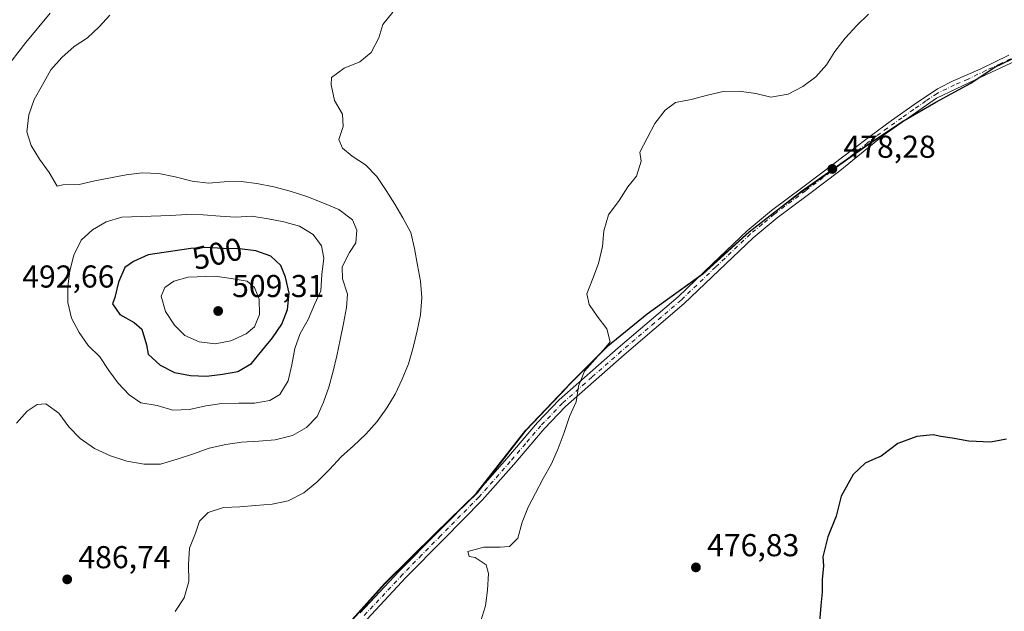
# Model space of a CAD drawing. Units: metres. Extents: x 591312 to 594784, y 4659628 to 4661986.
# Drawn here: x 592566 to 592877, y 4661093 to 4661280 of the extents above; entities that cross this region are included whole.
import ezdxf
from ezdxf.enums import TextEntityAlignment as Align

# ---------------------------------------------------------------- set-up
doc = ezdxf.new("R2010")
doc.units = ezdxf.units.M
doc.header["$MEASUREMENT"] = 0
doc.linetypes.add('DGN Style 4', pattern=[2.638475, 1.318413, -0.659207, 0.001648, -0.659207])
for name, color, linetype, lineweight in [('Arbolado forestal CxS', 92, 'Continuous', 0), ('Comarca', 135, 'Continuous', 13), ('Comarca CxS', 21, 'Continuous', 0), ('Comunidad autónoma', 142, 'Continuous', 30), ('Comunidad Autónoma CxS', 142, 'Continuous', 0), ('Cultivos herbáceos CxS', 92, 'Continuous', 0), ('Curva de nivel maestra', 30, 'Continuous', 30), ('Curva de nivel normal', 30, 'Continuous', 0), ('Municipio', 91, 'Continuous', 13), ('Municipio CxS', 4, 'Continuous', 0), ('Pista no pavimentada Cxs', 111, 'Continuous', 0), ('Pista no pavimentada eje', 91, 'DGN Style 4', 0), ('Provincia', 7, 'Continuous', 0), ('Provincia CxS', 1, 'Continuous', 0), ('Punto de cota en terreno', 7, 'Continuous', 0), ('Rótulo de curva de nivel directora', 7, 'Continuous', 0), ('Rótulo de punto de cota en terreno', 7, 'Continuous', 0)]:
    doc.layers.add(name, color=color, linetype=linetype, lineweight=lineweight)
doc.styles.add('Style-Arial', font='txt')

# ---------------------------------------------------------------- blocks, each defined once
blk = doc.blocks.new('*U6')
at = {"layer": 'Cultivos herbáceos CxS', "color": 92, "linetype": 'Continuous', "lineweight": 0}
blk.add_polyline3d([(592665.4383, 4661083.7895, 482.7644), (592681.2391, 4661101.3793, 482.2049), (592697.2997, 4661117.3191, 482.3201), (592710.33, 4661129.9489, 481.9363), (592725.8705, 4661149.9487, 481.6215), (592738.7455, 4661163.5021, 481.1455), (592739.1419, 4661163.9193, 481.1109), (592740.2811, 4661165.1185, 481.0337), (592751.6613, 4661176.4683, 480.5238), (592764.1919, 4661186.6779, 479.7998), (592781.6623, 4661199.3175, 479.2585), (592796.4625, 4661212.7173, 479.0523), (592796.7597, 4661212.9461, 479.0409), (592803.2097, 4661217.9097, 478.926), (592813.0431, 4661225.4771, 478.8777), (592833.6737, 4661240.0369, 478.8271), (592844.6941, 4661247.4467, 478.8411), (592855.4642, 4661253.7063, 478.812), (592866.3545, 4661259.5963, 478.7386), (592873.9548, 4661264.7061, 478.8866), (592894.9852, 4661274.8157, 479.0474)], dxfattribs=at)
blk = doc.blocks.new('5PATER')
at = {"layer": 'Punto de cota en terreno', "linetype": 'Continuous', "lineweight": 0}
h = blk.add_hatch(color=51, dxfattribs=at)
edge = h.paths.add_edge_path()
edge.add_ellipse((0, 0), major_axis=(-0.11, -0.111), ratio=0.999422, start_angle=0, end_angle=360)

msp = doc.modelspace()

# ---------------------------------------------------------------- linework, layer by layer
at = {"layer": 'Arbolado forestal CxS', "color": 92, "linetype": 'Continuous', "lineweight": 0}
for points in [[(592560.8643, 4661263.7609, 492.015), (592567.7121, 4661272.5841, 492.3907), (592575.3421, 4661281.8293, 492.9071)], [(592575.3421, 4661281.8293, 492.9071), (592567.7121, 4661272.5841, 492.3907), (592560.8643, 4661263.7609, 492.015)], [(592894.9852, 4661274.8157, 479.0474), (592873.9548, 4661264.7061, 478.8866), (592866.3545, 4661259.5963, 478.7386), (592855.4642, 4661253.7063, 478.812), (592844.6941, 4661247.4467, 478.8411), (592833.6737, 4661240.0369, 478.8271), (592813.0431, 4661225.4771, 478.8777), (592803.2097, 4661217.9097, 478.926), (592796.7597, 4661212.9461, 479.0409), (592796.4625, 4661212.7173, 479.0523), (592781.6623, 4661199.3175, 479.2585), (592764.1919, 4661186.6779, 479.7998), (592751.6613, 4661176.4683, 480.5238), (592740.2811, 4661165.1185, 481.0337), (592739.1419, 4661163.9193, 481.1109), (592738.7455, 4661163.5021, 481.1455), (592725.8705, 4661149.9487, 481.6215), (592710.33, 4661129.9489, 481.9363), (592697.2997, 4661117.3191, 482.3201), (592681.2391, 4661101.3793, 482.2049), (592665.4383, 4661083.7895, 482.7644)], [(592894.9852, 4661274.8157, 479.0474), (592873.9548, 4661264.7061, 478.8866), (592866.3545, 4661259.5963, 478.7386), (592855.4642, 4661253.7063, 478.812), (592844.6941, 4661247.4467, 478.8411), (592833.6737, 4661240.0369, 478.8271), (592813.0431, 4661225.4771, 478.8777), (592803.2097, 4661217.9097, 478.926), (592796.7597, 4661212.9461, 479.0409), (592796.4625, 4661212.7173, 479.0523), (592781.6623, 4661199.3175, 479.2585), (592764.1919, 4661186.6779, 479.7998), (592751.6613, 4661176.4683, 480.5238), (592740.2811, 4661165.1185, 481.0337), (592739.1419, 4661163.9193, 481.1109), (592738.7455, 4661163.5021, 481.1455), (592725.8705, 4661149.9487, 481.6215), (592710.33, 4661129.9489, 481.9363), (592697.2997, 4661117.3191, 482.3201), (592681.2391, 4661101.3793, 482.2049), (592665.4383, 4661083.7895, 482.7644)]]:
    msp.add_polyline3d(points, dxfattribs=at)
at = {"layer": 'Comarca', "color": 135, "linetype": 'Continuous', "lineweight": 13, "flags": 128}
msp.add_lwpolyline([(592665.288, 4661083.798), (592681.089, 4661101.388), (592697.15, 4661117.328), (592710.177, 4661129.953), (592725.715, 4661149.955), (592740.129, 4661165.127), (592751.51, 4661176.476), (592764.038, 4661186.685), (592781.508, 4661199.327), (592796.309, 4661212.72), (592812.889, 4661225.486), (592833.524, 4661240.045), (592844.539, 4661247.454), (592855.305, 4661253.719), (592866.199, 4661259.603), (592873.795, 4661264.713), (592894.828, 4661274.826)], dxfattribs=at)
at = {"layer": 'Comarca CxS', "color": 21, "linetype": 'Continuous', "lineweight": 0, "flags": 128}
msp.add_lwpolyline([(592665.288, 4661083.798), (592681.089, 4661101.388), (592697.15, 4661117.328), (592710.177, 4661129.953), (592725.715, 4661149.955), (592740.129, 4661165.127), (592751.51, 4661176.476), (592764.038, 4661186.685), (592781.508, 4661199.327), (592796.309, 4661212.72), (592812.889, 4661225.486), (592833.524, 4661240.045), (592844.539, 4661247.454), (592855.305, 4661253.719), (592866.199, 4661259.603), (592873.795, 4661264.713), (592894.828, 4661274.826)], dxfattribs=at)
at = {"layer": 'Comunidad autónoma', "color": 142, "linetype": 'Continuous', "lineweight": 30, "flags": 128}
msp.add_lwpolyline([(592665.288, 4661083.798), (592681.089, 4661101.388), (592697.15, 4661117.328), (592710.177, 4661129.953), (592725.715, 4661149.955), (592740.129, 4661165.127), (592751.51, 4661176.476), (592764.038, 4661186.685), (592781.508, 4661199.327), (592796.309, 4661212.72), (592812.889, 4661225.486), (592833.524, 4661240.045), (592844.539, 4661247.454), (592855.305, 4661253.719), (592866.199, 4661259.603), (592873.795, 4661264.713), (592894.828, 4661274.826)], dxfattribs=at)
at = {"layer": 'Comunidad Autónoma CxS', "color": 142, "linetype": 'Continuous', "lineweight": 0, "flags": 128}
msp.add_lwpolyline([(592665.288, 4661083.798), (592681.089, 4661101.388), (592697.15, 4661117.328), (592710.177, 4661129.953), (592725.715, 4661149.955), (592740.129, 4661165.127), (592751.51, 4661176.476), (592764.038, 4661186.685), (592781.508, 4661199.327), (592796.309, 4661212.72), (592812.889, 4661225.486), (592833.524, 4661240.045), (592844.539, 4661247.454), (592855.305, 4661253.719), (592866.199, 4661259.603), (592873.795, 4661264.713), (592894.828, 4661274.826)], dxfattribs=at)
at = {"layer": 'Cultivos herbáceos CxS', "color": 92, "linetype": 'Continuous', "lineweight": 0}
msp.add_polyline3d([(592894.9852, 4661274.8157, 479.0474), (592873.9548, 4661264.7061, 478.8866), (592866.3545, 4661259.5963, 478.7386), (592855.4642, 4661253.7063, 478.812), (592844.6941, 4661247.4467, 478.8411), (592833.6737, 4661240.0369, 478.8271), (592813.0431, 4661225.4771, 478.8777), (592803.2097, 4661217.9097, 478.926), (592796.7597, 4661212.9461, 479.0409), (592796.4625, 4661212.7173, 479.0523), (592781.6623, 4661199.3175, 479.2585), (592764.1919, 4661186.6779, 479.7998), (592751.6613, 4661176.4683, 480.5238), (592740.2811, 4661165.1185, 481.0337), (592739.1419, 4661163.9193, 481.1109), (592738.7455, 4661163.5021, 481.1455), (592725.8705, 4661149.9487, 481.6215), (592710.33, 4661129.9489, 481.9363), (592697.2997, 4661117.3191, 482.3201), (592681.2391, 4661101.3793, 482.2049), (592665.4383, 4661083.7895, 482.7644)], dxfattribs=at)
at = {"layer": 'Curva de nivel maestra', "color": 30, "linetype": 'Continuous', "lineweight": 30, "flags": 128}
for points, elevation in [([(592624.76, 4661167.0401), (592629.9, 4661167.6201), (592634.72, 4661168.5001), (592639.06, 4661171.0401), (592642.29, 4661175.0601), (592645.67, 4661179.0901), (592648.6, 4661183.4101), (592650.45, 4661188.1501), (592650.92, 4661193.3201), (592649.74, 4661198.2901), (592648.28, 4661202.0501), (592645.17, 4661205.0001), (592640.43, 4661206.7001), (592635.26, 4661207.3301), (592630.1, 4661207.3501), (592624.79, 4661207.6701), (592619.79, 4661207.3901), (592606.35, 4661205.3801), (592601.7, 4661203.2901), (592599.02, 4661201.4001), (592597.02, 4661196.8001), (592595.77, 4661191.9201), (592595.07, 4661189.9301), (592597.43, 4661186.5101), (592601.89, 4661184.0401), (592604.37, 4661181.8301), (592605.86, 4661176.8701), (592606.39, 4661174.0001), (592610.12, 4661170.4501), (592614.72, 4661168.1501), (592619.75, 4661167.2101), (592624.76, 4661167.0401)], 500), ([(592877.65, 4661147.0301), (592872.65, 4661146.1301), (592865.8, 4661146.4201), (592860.44, 4661147.4301), (592856.88, 4661147.9501), (592854.51, 4661148.4901), (592849.33, 4661147.9601), (592843.33, 4661145.6701), (592838, 4661141.6601), (592835.33, 4661140.5901), (592833, 4661139.5201), (592829.24, 4661135.9301), (592825.45, 4661129.0601), (592823.78, 4661122.6701), (592821.2, 4661116.1601), (592819.58, 4661109.8401), (592819.87, 4661106.9901), (592819.36, 4661102.7101), (592819.43, 4661098.6901), (592818.98, 4661094.4101), (592818.56, 4661089.2601)], 475)]:
    msp.add_lwpolyline(points, dxfattribs=dict(at, elevation=elevation))
at = {"layer": 'Curva de nivel normal', "color": 30, "linetype": 'Continuous', "lineweight": 0, "flags": 128}
for points, elevation in [([(592564.76, 4661152.1001), (592568.14, 4661155.9701), (592571.28, 4661158.0201), (592574, 4661158.2401), (592578.17, 4661155.3201), (592581.31, 4661151.0001), (592584.89, 4661147.3001), (592589.37, 4661144.0801), (592594.43, 4661141.7801), (592599.63, 4661140.1001), (592605.11, 4661139.1701), (592610.26, 4661139.1501), (592615.53, 4661140.8001), (592620.64, 4661142.4501), (592625.6, 4661144.2401), (592630.87, 4661145.4401), (592635.86, 4661146.1701), (592641.31, 4661146.4601), (592646.45, 4661146.8901), (592652.02, 4661148.2501), (592656.36, 4661150.7801), (592659.76, 4661154.2001), (592661.76, 4661158.8001), (592663.46, 4661163.5501), (592664.85, 4661168.5801), (592665.94, 4661173.4601), (592667.02, 4661178.4901), (592668.11, 4661183.6701), (592669.04, 4661188.7001), (592669.39, 4661192.9501), (592667.75, 4661197.7601), (592667.65, 4661201.5501), (592669.96, 4661206.1601), (592672.01, 4661209.2401), (592672.36, 4661213.1901), (592670.91, 4661216.4901), (592666.59, 4661219.7201), (592661.53, 4661221.8601), (592656.47, 4661223.8601), (592651.28, 4661225.5401), (592646.09, 4661226.9301), (592640.75, 4661228.0101), (592635.74, 4661228.6401), (592630.43, 4661228.5001), (592625.44, 4661228.0701), (592620.27, 4661228.7001), (592614.93, 4661230.0801), (592609.75, 4661231.1601), (592604.44, 4661231.3301), (592599.45, 4661230.7501), (592594.47, 4661229.7101), (592589.49, 4661228.8301), (592584.52, 4661227.6401), (592579.37, 4661227.5101), (592577.56, 4661227.1601), (592575.02, 4661231.4901), (592572.04, 4661235.6601), (592569.35, 4661239.9901), (592568.03, 4661244.3601), (592568.65, 4661249.6801), (592570.34, 4661254.5701), (592572.96, 4661259.1901), (592575.56, 4661263.9501), (592579.1, 4661267.8301), (592582.96, 4661271.2601), (592587.13, 4661274.1001), (592590.83, 4661277.5301), (592594.23, 4661281.2501)], 490), ([(592614.93, 4661092.5801), (592617.7, 4661096.9001), (592619.24, 4661102.0901), (592619.1, 4661107.3901), (592619.43, 4661112.5601), (592621.28, 4661117.3001), (592622.54, 4661121.1201), (592625.35, 4661123.9201), (592630.17, 4661125.4101), (592635.32, 4661125.6901), (592640.31, 4661126.1201), (592645.6, 4661126.5601), (592650.58, 4661127.6001), (592655.52, 4661130.1501), (592659.68, 4661133.4401), (592663.67, 4661137.4801), (592667.36, 4661141.5101), (592671.21, 4661144.9501), (592675.21, 4661148.6901), (592678.75, 4661152.7201), (592681.82, 4661157.0401), (592684.44, 4661161.3501), (592686.59, 4661166.1101), (592688.6, 4661170.8601), (592690.13, 4661176.0501), (592691.36, 4661181.3901), (592692.45, 4661186.4201), (592692.91, 4661191.8901), (592692.48, 4661197.0301), (592691.44, 4661202.1601), (592690.55, 4661207.4401), (592689.36, 4661212.4201), (592686.82, 4661217.0501), (592684.28, 4661221.3801), (592681.6, 4661225.7101), (592678.6, 4661230.1801), (592675.02, 4661233.8801), (592670.86, 4661236.6601), (592667.76, 4661239.1601), (592666.63, 4661241.8601), (592668.04, 4661245.9901), (592667.79, 4661249.9201), (592665.26, 4661254.2501), (592664.22, 4661259.2301), (592664.31, 4661261.5101), (592668.33, 4661264.4901), (592673.29, 4661266.4301), (592676.85, 4661269.4001), (592679.31, 4661274.0101), (592680.57, 4661278.2901), (592683.65, 4661282.1601)], 485), ([(592834.05, 4661281.5601), (592830.35, 4661277.9801), (592826.66, 4661273.9501), (592823.43, 4661269.7701), (592820.81, 4661265.4601), (592817.42, 4661261.7401), (592813.26, 4661258.6001), (592808.62, 4661256.2101), (592803.18, 4661255.3101), (592798.45, 4661256.4101), (592793.13, 4661257.1801), (592788.13, 4661257.0501), (592783.16, 4661255.8701), (592778.04, 4661254.5201), (592773.06, 4661253.6401), (592769.78, 4661251.1301), (592766.55, 4661246.9601), (592764.09, 4661242.3501), (592761.78, 4661237.8901), (592762.16, 4661235.0201), (592760.76, 4661230.2801), (592757.97, 4661226.8801), (592755.2, 4661222.5601), (592751.82, 4661218.0801), (592750.43, 4661213.0401), (592749.96, 4661208.0301), (592748.73, 4661202.6901), (592746.88, 4661197.9401), (592745.03, 4661193.0501), (592745.72, 4661189.7301), (592748.24, 4661186.0001), (592751.37, 4661181.9901), (592752.39, 4661177.9201), (592751.07, 4661176.2201), (592747.68, 4661172.3401), (592744.28, 4661168.6201), (592742.43, 4661163.8701), (592742.41, 4661163.7001), (592741.65, 4661158.8501), (592739.49, 4661154.2501), (592737.8, 4661149.2001), (592735.96, 4661144.1501), (592733.81, 4661139.2501), (592731.2, 4661134.6301), (592728.74, 4661130.0201), (592726.43, 4661125.5701), (592724.57, 4661120.8201), (592723.19, 4661115.7801), (592720.52, 4661113.1401), (592717.65, 4661112.9101), (592712.5, 4661112.9301), (592707.37, 4661111.5901), (592707.87, 4661109.9401), (592709.7, 4661109.6801), (592713.24, 4661107.3401), (592713.92, 4661104.6301), (592713.6, 4661099.3201), (592712.97, 4661094.3001), (592711.43, 4661089.2601)], 480), ([(592618.61, 4661218.1201), (592613.46, 4661217.8401), (592598.01, 4661217.2901), (592593.05, 4661215.8001), (592588.71, 4661213.2701), (592585.16, 4661209.9901), (592582.85, 4661205.2401), (592581.61, 4661200.3501), (592580.98, 4661195.3301), (592580.96, 4661190.3301), (592582.15, 4661185.3601), (592584.53, 4661180.8701), (592587.37, 4661176.7001), (592591.1, 4661173.1501), (592593.93, 4661168.8301), (592596.92, 4661164.8101), (592600.35, 4661161.1101), (592604.05, 4661158.6201), (592609.23, 4661157.6901), (592614.11, 4661156.3001), (592619.41, 4661156.4401), (592624.54, 4661157.6301), (592629.67, 4661158.3601), (592634.98, 4661158.5001), (592639.98, 4661158.4701), (592644.81, 4661159.3501), (592647.95, 4661161.2501), (592650.57, 4661165.5601), (592651.8, 4661170.6001), (592652.73, 4661175.7801), (592654.43, 4661180.5201), (592656.89, 4661184.9801), (592658.9, 4661189.7301), (592660.91, 4661194.0201), (592661.23, 4661199.1901), (592661.86, 4661204.3601), (592661.16, 4661208.2801), (592658.49, 4661211.8501), (592654.18, 4661214.4701), (592649.29, 4661215.8601), (592644.26, 4661216.8001), (592639.09, 4661217.5801), (592634.09, 4661217.3001), (592629.08, 4661217.6301), (592623.76, 4661218.1001), (592618.61, 4661218.1201)], 495), ([(592627.45, 4661198.6401), (592618.97, 4661198.2801), (592614.45, 4661197.1001), (592611.62, 4661195.0601), (592610.48, 4661192.3001), (592611.81, 4661187.4801), (592614.65, 4661183.1601), (592617.92, 4661179.9101), (592622.52, 4661177.9001), (592627.53, 4661177.2701), (592632.52, 4661178.1501), (592637.31, 4661180.4001), (592639.98, 4661182.5901), (592641.55, 4661186.5701), (592641.43, 4661191.4201), (592639.97, 4661195.0201), (592637.64, 4661197.0801), (592632.62, 4661197.8701), (592627.45, 4661198.6401)], 505)]:
    msp.add_lwpolyline(points, dxfattribs=dict(at, elevation=elevation))
at = {"layer": 'Municipio', "color": 91, "linetype": 'Continuous', "lineweight": 13, "flags": 128}
msp.add_lwpolyline([(592665.288, 4661083.798), (592681.089, 4661101.388), (592697.15, 4661117.328), (592710.177, 4661129.953), (592725.715, 4661149.955), (592740.129, 4661165.127), (592751.51, 4661176.476), (592764.038, 4661186.685), (592781.508, 4661199.327), (592796.309, 4661212.72), (592812.889, 4661225.486), (592833.524, 4661240.045), (592844.539, 4661247.454), (592855.305, 4661253.719), (592866.199, 4661259.603), (592873.795, 4661264.713), (592894.828, 4661274.826)], dxfattribs=at)
at = {"layer": 'Municipio CxS', "color": 4, "linetype": 'Continuous', "lineweight": 0, "flags": 128}
msp.add_lwpolyline([(592665.288, 4661083.798), (592681.089, 4661101.388), (592697.15, 4661117.328), (592710.177, 4661129.953), (592725.715, 4661149.955), (592740.129, 4661165.127), (592751.51, 4661176.476), (592764.038, 4661186.685), (592781.508, 4661199.327), (592796.309, 4661212.72), (592812.889, 4661225.486), (592833.524, 4661240.045), (592844.539, 4661247.454), (592855.305, 4661253.719), (592866.199, 4661259.603), (592873.795, 4661264.713), (592894.828, 4661274.826)], dxfattribs=at)
at = {"layer": 'Pista no pavimentada Cxs', "color": 111, "linetype": 'Continuous', "lineweight": 0}
for points in [[(592889.4901, 4661270.9101, 478.7156), (592872.9201, 4661263.2101, 478.6366), (592861.7101, 4661257.8601, 478.7221), (592855.5701, 4661255.0101, 478.7896), (592847.8101, 4661249.6301, 478.6544), (592838.6801, 4661243.1201, 478.6059), (592824.9401, 4661232.0001, 478.5336), (592815.0301, 4661224.5301, 478.5427), (592805.1701, 4661217.1101, 478.6358), (592797.5701, 4661210.8201, 479.0418), (592786.7301, 4661200.4801, 479.0002), (592775.7701, 4661190.0001, 479.0451), (592756.8501, 4661173.7801, 479.6968), (592738.3101, 4661157.4001, 480.6031), (592731.5501, 4661150.3701, 480.8588), (592721.9101, 4661139.0201, 481.0705), (592711.9401, 4661127.7401, 481.2461), (592699.8301, 4661115.4901, 481.5539), (592687.8301, 4661103.3001, 481.5013), (592675.5301, 4661090.1301, 481.8446)], [(592889.4901, 4661270.9101, 478.7156), (592872.9201, 4661263.2101, 478.6366), (592861.7101, 4661257.8601, 478.7221), (592855.5701, 4661255.0101, 478.7896), (592847.8101, 4661249.6301, 478.6544), (592838.6801, 4661243.1201, 478.6059), (592824.9401, 4661232.0001, 478.5336), (592815.0301, 4661224.5301, 478.5427), (592805.1701, 4661217.1101, 478.6358), (592797.5701, 4661210.8201, 479.0418), (592786.7301, 4661200.4801, 479.0002), (592775.7701, 4661190.0001, 479.0451), (592756.8501, 4661173.7801, 479.6968), (592738.3101, 4661157.4001, 480.6031), (592731.5501, 4661150.3701, 480.8588), (592721.9101, 4661139.0201, 481.0705), (592711.9401, 4661127.7401, 481.2461), (592699.8301, 4661115.4901, 481.5539), (592687.8301, 4661103.3001, 481.5013), (592675.5301, 4661090.1301, 481.8446)], [(592673.4001, 4661092.0901, 482.0269), (592685.7401, 4661105.3001, 481.9027), (592697.7701, 4661117.5301, 482.0624), (592709.8201, 4661129.7201, 481.7064), (592719.7201, 4661140.9201, 481.4944), (592729.4001, 4661152.3101, 481.245), (592736.3001, 4661159.4901, 480.9506), (592754.9501, 4661175.9601, 480.0184), (592773.8301, 4661192.1501, 479.3503), (592784.7301, 4661202.5701, 479.2595), (592795.6501, 4661212.9901, 479.1351), (592803.3801, 4661219.3801, 478.8398), (592813.2901, 4661226.8401, 478.8197), (592823.2001, 4661234.3101, 478.8234), (592828.8501, 4661238.6001, 478.844), (592834.5101, 4661242.8701, 478.8518), (592841.3301, 4661247.8701, 478.9479), (592848.8201, 4661253.1401, 478.9853), (592855.8301, 4661257.9501, 479.0358), (592860.7601, 4661260.4101, 478.9125), (592869.3101, 4661264.1801, 478.8621), (592878.3901, 4661268.5301, 478.9159)], [(592673.4001, 4661092.0901, 482.0269), (592685.7401, 4661105.3001, 481.9027), (592697.7701, 4661117.5301, 482.0624), (592709.8201, 4661129.7201, 481.7064), (592719.7201, 4661140.9201, 481.4944), (592729.4001, 4661152.3101, 481.245), (592736.3001, 4661159.4901, 480.9506), (592754.9501, 4661175.9601, 480.0184), (592773.8301, 4661192.1501, 479.3503), (592784.7301, 4661202.5701, 479.2595), (592795.6501, 4661212.9901, 479.1351), (592803.3801, 4661219.3801, 478.8398), (592813.2901, 4661226.8401, 478.8197), (592823.2001, 4661234.3101, 478.8234), (592828.8501, 4661238.6001, 478.844), (592834.5101, 4661242.8701, 478.8518), (592841.3301, 4661247.8701, 478.9479), (592848.8201, 4661253.1401, 478.9853), (592855.8301, 4661257.9501, 479.0358), (592860.7601, 4661260.4101, 478.9125), (592869.3101, 4661264.1801, 478.8621), (592878.3901, 4661268.5301, 478.9159)]]:
    msp.add_polyline3d(points, dxfattribs=at)
at = {"layer": 'Pista no pavimentada eje', "color": 91, "linetype": 'DGN Style 4', "lineweight": 0}
msp.add_polyline3d([(592883.9401, 4661269.7201, 478.8046), (592875.6551, 4661265.8701, 478.7703), (592871.1151, 4661263.6951, 478.7569), (592865.5101, 4661261.0201, 478.763), (592861.2351, 4661259.1351, 478.8178), (592858.7701, 4661257.9051, 478.8356), (592855.7001, 4661256.4801, 478.9269), (592852.1951, 4661254.0751, 478.9254), (592848.3151, 4661251.3851, 478.8262), (592844.5701, 4661248.7501, 478.804), (592840.0051, 4661245.4951, 478.7611), (592836.5951, 4661242.9951, 478.738), (592833.7651, 4661240.8601, 478.7381), (592826.8951, 4661235.3001, 478.6885), (592824.0701, 4661233.1551, 478.6786), (592814.1601, 4661225.6851, 478.6788), (592804.2751, 4661218.2451, 478.7304), (592800.4751, 4661215.1001, 478.8898), (592796.6101, 4661211.9051, 479.067), (592785.7301, 4661201.5251, 479.1266), (592774.8001, 4661191.0751, 479.1889), (592755.9001, 4661174.8701, 479.8522), (592746.6301, 4661166.6801, 480.3135), (592737.3051, 4661158.4451, 480.7659), (592730.4751, 4661151.3401, 481.0423), (592725.6351, 4661145.6451, 481.1693), (592720.8151, 4661139.9701, 481.275), (592710.8801, 4661128.7301, 481.4779), (592698.8001, 4661116.5101, 481.7941), (592692.8001, 4661110.4151, 481.7979), (592686.7851, 4661104.3001, 481.6877), (592674.4651, 4661091.1101, 481.929)], dxfattribs=at)
at = {"layer": 'Provincia', "color": 7, "linetype": 'Continuous', "lineweight": 0, "flags": 128}
msp.add_lwpolyline([(592665.288, 4661083.798), (592681.089, 4661101.388), (592697.15, 4661117.328), (592710.177, 4661129.953), (592725.715, 4661149.955), (592740.129, 4661165.127), (592751.51, 4661176.476), (592764.038, 4661186.685), (592781.508, 4661199.327), (592796.309, 4661212.72), (592812.889, 4661225.486), (592833.524, 4661240.045), (592844.539, 4661247.454), (592855.305, 4661253.719), (592866.199, 4661259.603), (592873.795, 4661264.713), (592894.828, 4661274.826)], dxfattribs=at)
at = {"layer": 'Provincia CxS', "color": 1, "linetype": 'Continuous', "lineweight": 0, "flags": 128}
msp.add_lwpolyline([(592665.288, 4661083.798), (592681.089, 4661101.388), (592697.15, 4661117.328), (592710.177, 4661129.953), (592725.715, 4661149.955), (592740.129, 4661165.127), (592751.51, 4661176.476), (592764.038, 4661186.685), (592781.508, 4661199.327), (592796.309, 4661212.72), (592812.889, 4661225.486), (592833.524, 4661240.045), (592844.539, 4661247.454), (592855.305, 4661253.719), (592866.199, 4661259.603), (592873.795, 4661264.713), (592894.828, 4661274.826)], dxfattribs=at)

# ---------------------------------------------------------------- block references
at = {"layer": 'Cultivos herbáceos CxS', "color": 92, "linetype": 'Continuous', "lineweight": 0}
msp.add_blockref('*U6', (0, 0), dxfattribs=at)
at = {"layer": 'Punto de cota en terreno', "color": 7, "linetype": 'Continuous', "lineweight": 0, "xscale": 10, "yscale": 10, "zscale": 10}
for p in [(592822.61, 4661232.57, 478.28), (592628.48, 4661187.62, 509.31), (592779.49, 4661106.51, 476.83), (592580.77, 4661102.72, 486.74)]:
    msp.add_blockref('5PATER', p, dxfattribs=at)

# ---------------------------------------------------------------- texts
at = {"layer": 'Rótulo de curva de nivel directora', "color": 7, "linetype": 'Continuous', "lineweight": 0, "style": 'Style-Arial'}
msp.add_text('500', height=7, rotation=13.375352, dxfattribs=at).set_placement((592628.1844, 4661205.7548), align=Align.MIDDLE_CENTER)
at = {"layer": 'Rótulo de punto de cota en terreno', "color": 7, "linetype": 'Continuous', "lineweight": 0, "style": 'Style-Arial'}
for s, p in [('478,28', (592826.1378, 4661236.0978)), ('492,66', (592566.5578, 4661195.0378)), ('509,31', (592632.8897, 4661192.0297)), ('476,83', (592783.0178, 4661110.0378)), ('486,74', (592584.2978, 4661106.2478))]:
    msp.add_text(s, height=7, dxfattribs=at).set_placement(p)

doc.saveas('drawing.dxf')
